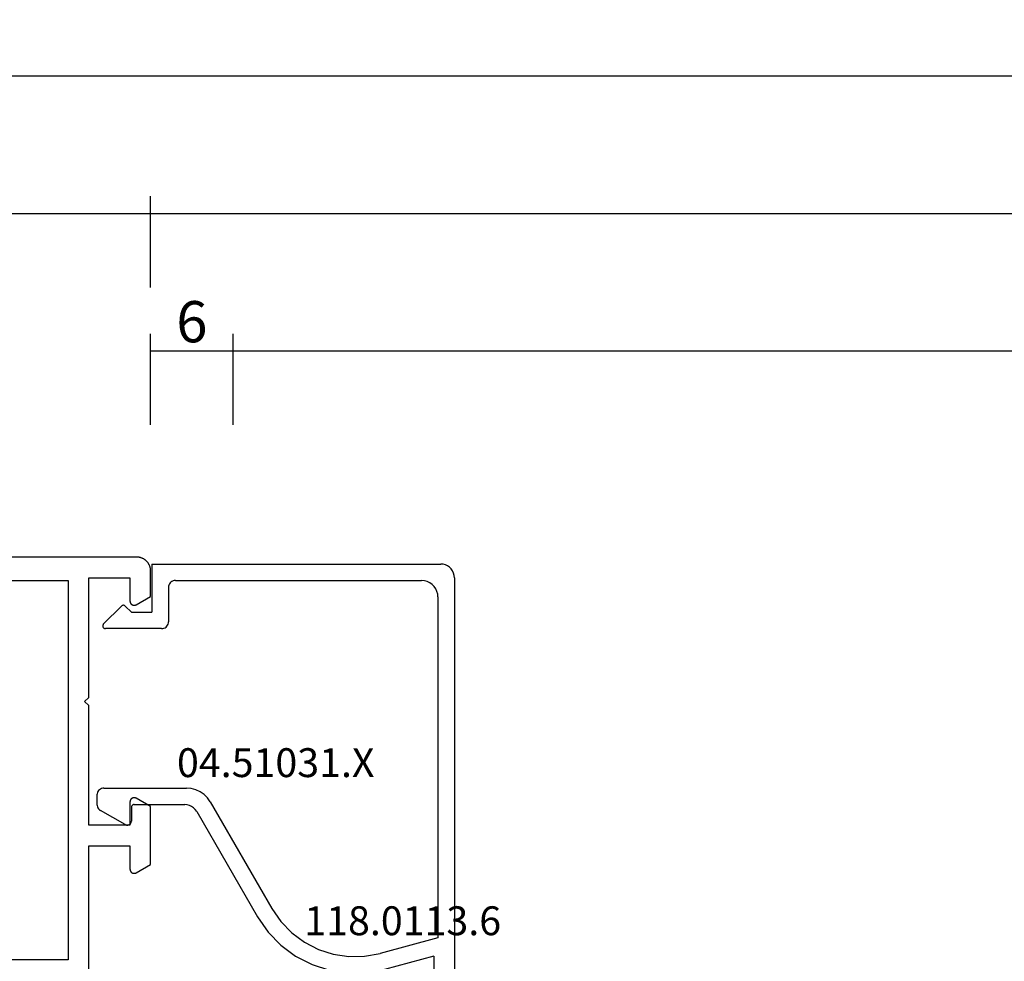
# Model space of a CAD drawing. Units: millimetres. Extents: x 0 to 1811, y -2261 to -50.
# Drawn here: x 82 to 154, y -2178 to -2110 of the extents above; entities that cross this region are included whole.
import ezdxf
from ezdxf.enums import TextEntityAlignment as Align

# ---------------------------------------------------------------- set-up
doc = ezdxf.new("R2010")
doc.units = ezdxf.units.MM
doc.header["$PDMODE"] = 3
doc.header["$PDSIZE"] = -0.5
for name, color, linetype in [('CrossSectionsDim', 3, 'Continuous'), ('CrossSectionsProfils', 7, 'Continuous'), ('CrossSectionsTexts', 3, 'Continuous')]:
    doc.layers.add(name, color=color, linetype=linetype)
doc.styles.add('CrossSection', font='simplex.shx', dxfattribs={"height": 3})
doc.styles.get("Standard").update_dxf_attribs({"font": 'complex.shx', "height": 60})
doc.dimstyles.new('CrossSection', dxfattribs={"dimtxt": 3, "dimasz": 3, "dimexe": 1.25, "dimexo": 0.625, "dimtad": 1, "dimdec": 1, "dimtxsty": 'CrossSection', "dimblk": 'NONE', "dimcen": 2.5, "dimclrd": 256, "dimclre": 256, "dimadec": 0, "dimazin": 2, "dimtfac": 1, "dimtdec": 4, "dimtofl": 0, "dimtmove": 0, "dimatfit": 3, "dimfxl": 1, "dimtolj": 1, "dimtzin": 0, "dimarcsym": 0})

# ---------------------------------------------------------------- blocks, each defined once
blk = doc.blocks.new('04_21080_X', base_point=(66.32, 0))
at = {"layer": 'CrossSectionsProfils', "flags": 128}
for points in [[(12.42, 40.199), (12.42, 50.4), (9.42, 50.4), (9.42, 48.7), (9.42, 48.687), (9.419, 48.674), (9.417, 48.661), (9.415, 48.648), (9.413, 48.635), (9.41, 48.622), (9.406, 48.61), (9.402, 48.597), (9.397, 48.585), (9.392, 48.573), (9.386, 48.561), (9.38, 48.55), (9.373, 48.539), (9.366, 48.528), (9.358, 48.517), (9.35, 48.507), (9.341, 48.497), (9.332, 48.488), (9.323, 48.479), (9.313, 48.47), (9.303, 48.462), (9.292, 48.454), (9.281, 48.447), (9.27, 48.44), (9.259, 48.434), (9.247, 48.428), (9.235, 48.423), (9.223, 48.418), (9.21, 48.414), (9.198, 48.41), (9.185, 48.407), (9.172, 48.405), (9.159, 48.403), (9.146, 48.401), (9.133, 48.4), (9.12, 48.4), (9.107, 48.4), (9.094, 48.401), (9.081, 48.403), (9.068, 48.405), (9.055, 48.407), (9.042, 48.41), (9.03, 48.414), (9.017, 48.418), (9.005, 48.423), (8.993, 48.428), (8.982, 48.434), (8.97, 48.44), (8.97, 48.44), (7.92, 49.046), (7.92, 53.254), (8.97, 53.86), (8.982, 53.866), (8.993, 53.872), (9.005, 53.877), (9.017, 53.882), (9.03, 53.886), (9.042, 53.89), (9.055, 53.893), (9.068, 53.895), (9.081, 53.897), (9.094, 53.899), (9.107, 53.9), (9.12, 53.9), (9.133, 53.9), (9.146, 53.899), (9.159, 53.897), (9.172, 53.895), (9.185, 53.893), (9.198, 53.89), (9.21, 53.886), (9.223, 53.882), (9.235, 53.877), (9.247, 53.872), (9.259, 53.866), (9.27, 53.86), (9.281, 53.853), (9.292, 53.846), (9.303, 53.838), (9.313, 53.83), (9.323, 53.821), (9.332, 53.812), (9.341, 53.803), (9.35, 53.793), (9.358, 53.783), (9.366, 53.772), (9.373, 53.761), (9.38, 53.75), (9.386, 53.739), (9.392, 53.727), (9.397, 53.715), (9.402, 53.703), (9.406, 53.69), (9.41, 53.678), (9.413, 53.665), (9.415, 53.652), (9.417, 53.639), (9.419, 53.626), (9.42, 53.613), (9.42, 53.6), (9.42, 53.6), (9.42, 51.9), (12.42, 51.9), (12.42, 60.6), (12.72, 60.9), (12.42, 61.2), (12.42, 69.9), (9.42, 69.9), (9.42, 68.2), (9.42, 68.187), (9.419, 68.174), (9.417, 68.161), (9.415, 68.148), (9.413, 68.135), (9.41, 68.122), (9.406, 68.11), (9.402, 68.097), (9.397, 68.085), (9.392, 68.073), (9.386, 68.061), (9.38, 68.05), (9.373, 68.039), (9.366, 68.028), (9.358, 68.017), (9.35, 68.007), (9.341, 67.997), (9.332, 67.988), (9.323, 67.979), (9.313, 67.97), (9.303, 67.962), (9.292, 67.954), (9.281, 67.947), (9.27, 67.94), (9.259, 67.934), (9.247, 67.928), (9.235, 67.923), (9.223, 67.918), (9.21, 67.914), (9.198, 67.91), (9.185, 67.907), (9.172, 67.905), (9.159, 67.903), (9.146, 67.901), (9.133, 67.9), (9.12, 67.9), (9.107, 67.9), (9.094, 67.901), (9.081, 67.903), (9.068, 67.905), (9.055, 67.907), (9.042, 67.91), (9.03, 67.914), (9.017, 67.918), (9.005, 67.923), (8.993, 67.928), (8.982, 67.934), (8.97, 67.94), (8.97, 67.94), (7.92, 68.546), (7.92, 70.4), (7.921, 70.433), (7.922, 70.465), (7.925, 70.498), (7.929, 70.531), (7.933, 70.563), (7.939, 70.595), (7.946, 70.627), (7.954, 70.659), (7.963, 70.69), (7.973, 70.721), (7.984, 70.752), (7.996, 70.783), (8.009, 70.813), (8.023, 70.842), (8.038, 70.871), (8.054, 70.9), (8.071, 70.928), (8.089, 70.956), (8.107, 70.982), (8.127, 71.009), (8.147, 71.034), (8.168, 71.059), (8.19, 71.084), (8.213, 71.107), (8.236, 71.13), (8.261, 71.152), (8.286, 71.173), (8.311, 71.193), (8.338, 71.213), (8.364, 71.231), (8.392, 71.249), (8.42, 71.266), (8.449, 71.282), (8.478, 71.297), (8.507, 71.311), (8.537, 71.324), (8.568, 71.336), (8.599, 71.347), (8.63, 71.357), (8.661, 71.366), (8.693, 71.374), (8.725, 71.381), (8.757, 71.387), (8.79, 71.391), (8.822, 71.395), (8.855, 71.398), (8.887, 71.399), (8.92, 71.4), (8.92, 71.4), (65.32, 71.4)], [(41.52, 46.1), (42.32, 46.1), (42.32, 53.9), (41.52, 53.9), (41.52, 57.9), (42.32, 57.9), (42.32, 65.7), (41.52, 65.7), (41.52, 69.7), (13.92, 69.7), (13.92, 42.1), (41.52, 42.1), (41.52, 46.1)]]:
    blk.add_lwpolyline(points, dxfattribs=at)
blk = doc.blocks.new('04_51031_X_TEXT_3', base_point=(90.4, 54.1))
at = {"layer": 'CrossSectionsTexts'}
blk.add_text('04.51031.X', height=2.1, dxfattribs=at).set_placement((101.1, 55.4), align=Align.CENTER)
blk = doc.blocks.new('04_51031_X', base_point=(2148.942, 1224.36))
at = {"layer": 'CrossSectionsProfils'}
for p, q in [((2125.242, 1208.56), (2125.242, 1238.56)), ((2126.742, 1238.56), (2125.242, 1238.56)), ((2126.742, 1236.083), (2126.742, 1238.56)), ((2126.742, 1236.083), (2130.342, 1237.048)), ((2131.66, 1237.288), (2130.342, 1237.048)), ((2133, 1237.309), (2131.66, 1237.288)), ((2134.326, 1237.113), (2133, 1237.309)), ((2135.602, 1236.703), (2134.326, 1237.113)), ((2131.778, 1236.093), (2130.652, 1235.888)), ((2132.922, 1236.112), (2131.778, 1236.093)), ((2134.054, 1235.944), (2132.922, 1236.112)), ((2136.794, 1236.09), (2135.602, 1236.703)), ((2137.871, 1235.292), (2136.794, 1236.09)), ((2126.442, 1234.76), (2130.652, 1235.888)), ((2135.143, 1235.594), (2134.054, 1235.944)), ((2136.161, 1235.071), (2135.143, 1235.594)), ((2126.442, 1209.96), (2126.442, 1234.76)), ((2137.08, 1234.39), (2136.161, 1235.071)), ((2138.803, 1234.329), (2137.871, 1235.292)), ((2137.875, 1233.568), (2137.08, 1234.39)), ((2139.566, 1233.227), (2138.803, 1234.329)), ((2138.526, 1232.627), (2137.875, 1233.568)), ((2143.992, 1225.56), (2139.566, 1233.227)), ((2143.01, 1224.86), (2138.526, 1232.627)), ((2148.747, 1226.313), (2148.742, 1226.26)), ((2148.742, 1225.26), (2148.742, 1226.26)), ((2148.76, 1226.363), (2148.747, 1226.313)), ((2148.783, 1226.41), (2148.76, 1226.363)), ((2148.813, 1226.453), (2148.783, 1226.41)), ((2148.85, 1226.49), (2148.813, 1226.453)), ((2148.892, 1226.52), (2148.85, 1226.49)), ((2148.94, 1226.542), (2148.892, 1226.52)), ((2148.99, 1226.556), (2148.94, 1226.542)), ((2149.042, 1226.56), (2148.99, 1226.556)), ((2149.094, 1226.556), (2149.042, 1226.56)), ((2149.145, 1226.542), (2149.094, 1226.556)), ((2149.192, 1226.52), (2149.145, 1226.542)), ((2149.192, 1226.52), (2150.992, 1225.481)), ((2143.992, 1225.56), (2144.092, 1225.418)), ((2144.092, 1225.418), (2144.215, 1225.294)), ((2144.215, 1225.294), (2144.358, 1225.194)), ((2151.064, 1225.431), (2150.992, 1225.481)), ((2151.125, 1225.369), (2151.064, 1225.431)), ((2151.175, 1225.298), (2151.125, 1225.369)), ((2151.212, 1225.219), (2151.175, 1225.298)), ((2143.01, 1224.86), (2143.21, 1224.575)), ((2143.21, 1224.575), (2143.457, 1224.328)), ((2144.358, 1225.194), (2144.516, 1225.121)), ((2144.516, 1225.121), (2144.684, 1225.076)), ((2144.684, 1225.076), (2144.858, 1225.06)), ((2148.542, 1225.06), (2144.858, 1225.06)), ((2148.542, 1225.06), (2148.577, 1225.063)), ((2148.577, 1225.063), (2148.611, 1225.072)), ((2148.611, 1225.072), (2148.642, 1225.087)), ((2148.642, 1225.087), (2148.671, 1225.107)), ((2148.671, 1225.107), (2148.696, 1225.132)), ((2148.696, 1225.132), (2148.716, 1225.16)), ((2148.716, 1225.16), (2148.73, 1225.192)), ((2148.73, 1225.192), (2148.739, 1225.226)), ((2148.739, 1225.226), (2148.742, 1225.26)), ((2151.235, 1225.135), (2151.212, 1225.219)), ((2151.242, 1225.048), (2151.235, 1225.135)), ((2151.242, 1224.36), (2151.242, 1225.048)), ((2143.457, 1224.328), (2143.742, 1224.128)), ((2143.742, 1224.128), (2144.058, 1223.981)), ((2144.058, 1223.981), (2144.395, 1223.891)), ((2144.395, 1223.891), (2144.742, 1223.86)), ((2150.742, 1223.86), (2144.742, 1223.86)), ((2150.742, 1223.86), (2150.829, 1223.868)), ((2150.829, 1223.868), (2150.913, 1223.891)), ((2150.913, 1223.891), (2150.992, 1223.927)), ((2150.992, 1223.927), (2151.064, 1223.977)), ((2151.064, 1223.977), (2151.125, 1224.039)), ((2151.125, 1224.039), (2151.175, 1224.11)), ((2151.175, 1224.11), (2151.212, 1224.189)), ((2151.212, 1224.189), (2151.235, 1224.274)), ((2151.235, 1224.274), (2151.242, 1224.36)), ((2146.05, 1211.847), (2146.042, 1211.76)), ((2146.042, 1209.26), (2146.042, 1211.76)), ((2146.073, 1211.931), (2146.05, 1211.847)), ((2146.109, 1212.01), (2146.073, 1211.931)), ((2146.159, 1212.082), (2146.109, 1212.01)), ((2146.221, 1212.143), (2146.159, 1212.082)), ((2146.292, 1212.193), (2146.221, 1212.143)), ((2146.371, 1212.23), (2146.292, 1212.193)), ((2146.456, 1212.253), (2146.371, 1212.23)), ((2146.542, 1212.26), (2146.456, 1212.253)), ((2146.542, 1212.26), (2150.625, 1212.26)), ((2149.467, 1210.619), (2150.767, 1211.919)), ((2150.659, 1212.258), (2150.625, 1212.26)), ((2150.691, 1212.249), (2150.659, 1212.258)), ((2150.722, 1212.235), (2150.691, 1212.249)), ((2150.75, 1212.217), (2150.722, 1212.235)), ((2150.774, 1212.194), (2150.75, 1212.217)), ((2150.767, 1211.919), (2150.788, 1211.945)), ((2150.795, 1212.167), (2150.774, 1212.194)), ((2150.788, 1211.945), (2150.805, 1211.974)), ((2150.81, 1212.137), (2150.795, 1212.167)), ((2150.805, 1211.974), (2150.817, 1212.005)), ((2150.82, 1212.105), (2150.81, 1212.137)), ((2150.817, 1212.005), (2150.824, 1212.038)), ((2150.825, 1212.072), (2150.82, 1212.105)), ((2150.824, 1212.038), (2150.825, 1212.072)), ((2147.242, 1207.56), (2147.242, 1211.06)), ((2148.742, 1211.06), (2147.242, 1211.06)), ((2148.742, 1211.06), (2149.184, 1210.619)), ((2149.184, 1210.619), (2149.211, 1210.597)), ((2149.211, 1210.597), (2149.241, 1210.579)), ((2149.241, 1210.579), (2149.273, 1210.567)), ((2149.273, 1210.567), (2149.308, 1210.561)), ((2149.308, 1210.561), (2149.343, 1210.561)), ((2149.343, 1210.561), (2149.377, 1210.567)), ((2149.377, 1210.567), (2149.41, 1210.579)), ((2149.41, 1210.579), (2149.44, 1210.597)), ((2149.44, 1210.597), (2149.467, 1210.619)), ((2126.442, 1209.96), (2126.461, 1209.752)), ((2126.461, 1209.752), (2126.515, 1209.55)), ((2126.515, 1209.55), (2126.603, 1209.36)), ((2126.603, 1209.36), (2126.723, 1209.189)), ((2126.723, 1209.189), (2126.871, 1209.041)), ((2126.871, 1209.041), (2127.042, 1208.921)), ((2127.042, 1208.921), (2127.232, 1208.833)), ((2127.232, 1208.833), (2127.434, 1208.779)), ((2145.713, 1208.791), (2145.792, 1208.827)), ((2145.792, 1208.827), (2145.864, 1208.877)), ((2145.864, 1208.877), (2145.925, 1208.939)), ((2145.925, 1208.939), (2145.975, 1209.01)), ((2145.975, 1209.01), (2146.012, 1209.089)), ((2146.012, 1209.089), (2146.035, 1209.174)), ((2146.035, 1209.174), (2146.042, 1209.26)), ((2125.242, 1208.56), (2125.258, 1208.387)), ((2125.258, 1208.387), (2125.303, 1208.218)), ((2125.303, 1208.218), (2125.376, 1208.06)), ((2127.434, 1208.779), (2127.642, 1208.76)), ((2145.542, 1208.76), (2127.642, 1208.76)), ((2145.542, 1208.76), (2145.629, 1208.768)), ((2145.629, 1208.768), (2145.713, 1208.791)), ((2125.376, 1208.06), (2125.476, 1207.918)), ((2125.476, 1207.918), (2125.6, 1207.794)), ((2125.6, 1207.794), (2125.742, 1207.694)), ((2125.742, 1207.694), (2125.9, 1207.621)), ((2125.9, 1207.621), (2126.069, 1207.576)), ((2126.069, 1207.576), (2126.242, 1207.56)), ((2147.242, 1207.56), (2126.242, 1207.56))]:
    blk.add_line(p, q, dxfattribs=at)
blk = doc.blocks.new('118_0113_6_TEXT_3', base_point=(114.1, 39.9))
at = {"layer": 'CrossSectionsTexts'}
blk.add_text('118.0113.6', height=2.1, dxfattribs=at).set_placement((110.334, 43.9), align=Align.CENTER)
blk = doc.blocks.new('*D106')
at = {"layer": 'CrossSectionsDim', "lineweight": -2}
for p, q in [((92, 81.025), (92, 87.65)), ((98, 81.025), (98, 87.65)), ((92, 86.4), (98, 86.4))]:
    blk.add_line(p, q, dxfattribs=at)
at = {"layer": 'Defpoints', "color": 0}
for p in [(98, 86.4), (92, 80.4), (98, 80.4)]:
    blk.add_point(p, dxfattribs=at)
at = {"layer": 'CrossSectionsDim', "color": 0, "insert": (95, 88.525), "char_height": 3, "attachment_point": 5, "style": 'CrossSection'}
blk.add_mtext('\\A1;6', dxfattribs=at)
blk = doc.blocks.new('_NONE')
blk = doc.blocks.new('*D107')
at = {"layer": 'CrossSectionsDim', "lineweight": -2}
for p, q in [((98, 81.025), (98, 87.65)), ((1102, 81.025), (1102, 87.65)), ((98, 86.4), (1102, 86.4))]:
    blk.add_line(p, q, dxfattribs=at)
at = {"layer": 'Defpoints', "color": 0}
for p in [(1102, 86.4), (98, 80.4), (1102, 80.4)]:
    blk.add_point(p, dxfattribs=at)
at = {"layer": 'CrossSectionsDim', "color": 0, "insert": (600, 88.525), "char_height": 3, "attachment_point": 5, "style": 'CrossSection'}
blk.add_mtext('\\A1;1004', dxfattribs=at)
blk = doc.blocks.new('*D108')
at = {"layer": 'CrossSectionsDim', "lineweight": -2}
for p, q in [((92, 91.025), (92, 97.65)), ((1108, 91.025), (1108, 97.65)), ((92, 96.4), (1108, 96.4))]:
    blk.add_line(p, q, dxfattribs=at)
at = {"layer": 'Defpoints', "color": 0}
for p in [(1108, 96.4), (92, 90.4), (1108, 90.4)]:
    blk.add_point(p, dxfattribs=at)
at = {"layer": 'CrossSectionsDim', "color": 0, "insert": (600, 98.525), "char_height": 3, "attachment_point": 5, "style": 'CrossSection'}
blk.add_mtext('\\A1;1016', dxfattribs=at)
blk = doc.blocks.new('*D110')
at = {"layer": 'CrossSectionsDim', "lineweight": -2}
for p, q in [((33.6, 91.025), (33.6, 97.65)), ((92, 91.025), (92, 97.65)), ((33.6, 96.4), (92, 96.4))]:
    blk.add_line(p, q, dxfattribs=at)
at = {"layer": 'Defpoints', "color": 0}
for p in [(92, 96.4), (33.6, 90.4), (92, 90.4)]:
    blk.add_point(p, dxfattribs=at)
at = {"layer": 'CrossSectionsDim', "color": 0, "insert": (62.8, 98.525), "char_height": 3, "attachment_point": 5, "style": 'CrossSection'}
blk.add_mtext('\\A1;58', dxfattribs=at)
blk = doc.blocks.new('*D111')
at = {"layer": 'CrossSectionsDim', "lineweight": -2}
for p, q in [((33.6, 101.025), (33.6, 107.65)), ((1166.4, 101.025), (1166.4, 107.65)), ((33.6, 106.4), (1166.4, 106.4))]:
    blk.add_line(p, q, dxfattribs=at)
at = {"layer": 'Defpoints', "color": 0}
for p in [(1166.4, 106.4), (33.6, 100.4), (1166.4, 100.4)]:
    blk.add_point(p, dxfattribs=at)
at = {"layer": 'CrossSectionsDim', "color": 0, "insert": (600, 108.525), "char_height": 3, "attachment_point": 5, "style": 'CrossSection'}
blk.add_mtext('\\A1;1133', dxfattribs=at)
blk = doc.blocks.new('*D66')
at = {"layer": 'CrossSectionsDim', "lineweight": -2}
for p, q in [((92, -2138.975), (92, -2132.35)), ((98, -2138.975), (98, -2132.35)), ((92, -2133.6), (98, -2133.6))]:
    blk.add_line(p, q, dxfattribs=at)
at = {"layer": 'Defpoints', "color": 0}
for p in [(98, -2133.6), (92, -2139.6), (98, -2139.6)]:
    blk.add_point(p, dxfattribs=at)
at = {"layer": 'CrossSectionsDim', "color": 0, "insert": (95, -2131.475), "char_height": 3, "attachment_point": 5, "style": 'CrossSection'}
blk.add_mtext('\\A1;6', dxfattribs=at)
blk = doc.blocks.new('*D67')
at = {"layer": 'CrossSectionsDim', "lineweight": -2}
for p, q in [((98, -2138.975), (98, -2132.35)), ((1102, -2138.975), (1102, -2132.35)), ((98, -2133.6), (1102, -2133.6))]:
    blk.add_line(p, q, dxfattribs=at)
at = {"layer": 'Defpoints', "color": 0}
for p in [(1102, -2133.6), (98, -2139.6), (1102, -2139.6)]:
    blk.add_point(p, dxfattribs=at)
at = {"layer": 'CrossSectionsDim', "color": 0, "insert": (600, -2131.475), "char_height": 3, "attachment_point": 5, "style": 'CrossSection'}
blk.add_mtext('\\A1;1004', dxfattribs=at)
blk = doc.blocks.new('*D68')
at = {"layer": 'CrossSectionsDim', "lineweight": -2}
for p, q in [((92, -2128.975), (92, -2122.35)), ((1108, -2128.975), (1108, -2122.35)), ((92, -2123.6), (1108, -2123.6))]:
    blk.add_line(p, q, dxfattribs=at)
at = {"layer": 'Defpoints', "color": 0}
for p in [(1108, -2123.6), (92, -2129.6), (1108, -2129.6)]:
    blk.add_point(p, dxfattribs=at)
at = {"layer": 'CrossSectionsDim', "color": 0, "insert": (600, -2121.475), "char_height": 3, "attachment_point": 5, "style": 'CrossSection'}
blk.add_mtext('\\A1;1016', dxfattribs=at)
blk = doc.blocks.new('*D70')
at = {"layer": 'CrossSectionsDim', "lineweight": -2}
for p, q in [((33.6, -2128.975), (33.6, -2122.35)), ((92, -2128.975), (92, -2122.35)), ((33.6, -2123.6), (92, -2123.6))]:
    blk.add_line(p, q, dxfattribs=at)
at = {"layer": 'Defpoints', "color": 0}
for p in [(92, -2123.6), (33.6, -2129.6), (92, -2129.6)]:
    blk.add_point(p, dxfattribs=at)
at = {"layer": 'CrossSectionsDim', "color": 0, "insert": (62.8, -2121.475), "char_height": 3, "attachment_point": 5, "style": 'CrossSection'}
blk.add_mtext('\\A1;58', dxfattribs=at)
blk = doc.blocks.new('*D71')
at = {"layer": 'CrossSectionsDim', "lineweight": -2}
for p, q in [((33.6, -2118.975), (33.6, -2112.35)), ((1166.4, -2118.975), (1166.4, -2112.35)), ((33.6, -2113.6), (1166.4, -2113.6))]:
    blk.add_line(p, q, dxfattribs=at)
at = {"layer": 'Defpoints', "color": 0}
for p in [(1166.4, -2113.6), (33.6, -2119.6), (1166.4, -2119.6)]:
    blk.add_point(p, dxfattribs=at)
at = {"layer": 'CrossSectionsDim', "color": 0, "insert": (600, -2111.475), "char_height": 3, "attachment_point": 5, "style": 'CrossSection'}
blk.add_mtext('\\A1;1133', dxfattribs=at)
blk = doc.blocks.new('CS_3HORL1')
at = {"layer": 'CrossSectionsProfils', "yscale": -1, "rotation": 180}
blk.add_blockref('04_21080_X', (33.6, 0), dxfattribs=at)
at = {"layer": 'CrossSectionsProfils', "rotation": 180}
blk.add_blockref('04_51031_X', (90.4, 54.1), dxfattribs=at)
at = {"layer": 'CrossSectionsTexts'}
for name, p in [('04_51031_X_TEXT_3', (90.4, 54.1)), ('118_0113_6_TEXT_3', (114.1, 39.9))]:
    blk.add_blockref(name, p, dxfattribs=at)
at = {"layer": 'CrossSectionsDim'}
for base, p1, p2, text, picture, middle in [((1166.4, 106.4), (33.6, 100.4), (1166.4, 100.4), '1133', '*D111', (600, 106.4)), ((92, 96.4), (33.6, 90.4), (92, 90.4), '58', '*D110', (62.8, 96.4)), ((1108, 96.4), (92, 90.4), (1108, 90.4), '1016', '*D108', (600, 96.4)), ((98, 86.4), (92, 80.4), (98, 80.4), '6', '*D106', (95, 86.4)), ((1102, 86.4), (98, 80.4), (1102, 80.4), '1004', '*D107', (600, 86.4))]:
    dim = blk.add_linear_dim(base=base, p1=p1, p2=p2, text=text, dimstyle='CrossSection', override={"dimpost": '<>'}, dxfattribs=at)
    dim.commit()
    dim.dimension.update_dxf_attribs({"geometry": picture, "text_midpoint": middle, "dimtype": 160})

msp = doc.modelspace()

# ---------------------------------------------------------------- block references
msp.add_blockref('CS_3HORL1', (0, -2220))
at = {"layer": 'CrossSectionsProfils', "yscale": -1, "rotation": 180}
msp.add_blockref('04_21080_X', (33.6, -2220), dxfattribs=at)
at = {"layer": 'CrossSectionsProfils', "rotation": 180}
msp.add_blockref('04_51031_X', (90.4, -2165.9), dxfattribs=at)
at = {"layer": 'CrossSectionsTexts'}
for name, p in [('04_51031_X_TEXT_3', (90.4, -2165.9)), ('118_0113_6_TEXT_3', (114.1, -2180.1))]:
    msp.add_blockref(name, p, dxfattribs=at)

# ---------------------------------------------------------------- dimensions: what is measured, and where the dimension line sits
at = {"layer": 'CrossSectionsDim'}
for base, p1, p2, text, picture, middle in [((1166.4, -2113.6), (33.6, -2119.6), (1166.4, -2119.6), '1133', '*D71', (600, -2113.6)), ((92, -2123.6), (33.6, -2129.6), (92, -2129.6), '58', '*D70', (62.8, -2123.6)), ((1108, -2123.6), (92, -2129.6), (1108, -2129.6), '1016', '*D68', (600, -2123.6)), ((98, -2133.6), (92, -2139.6), (98, -2139.6), '6', '*D66', (95, -2133.6)), ((1102, -2133.6), (98, -2139.6), (1102, -2139.6), '1004', '*D67', (600, -2133.6))]:
    dim = msp.add_linear_dim(base=base, p1=p1, p2=p2, text=text, dimstyle='CrossSection', override={"dimpost": '<>'}, dxfattribs=at)
    dim.commit()
    dim.dimension.update_dxf_attribs({"geometry": picture, "text_midpoint": middle, "dimtype": 160})

doc.saveas('drawing.dxf')
